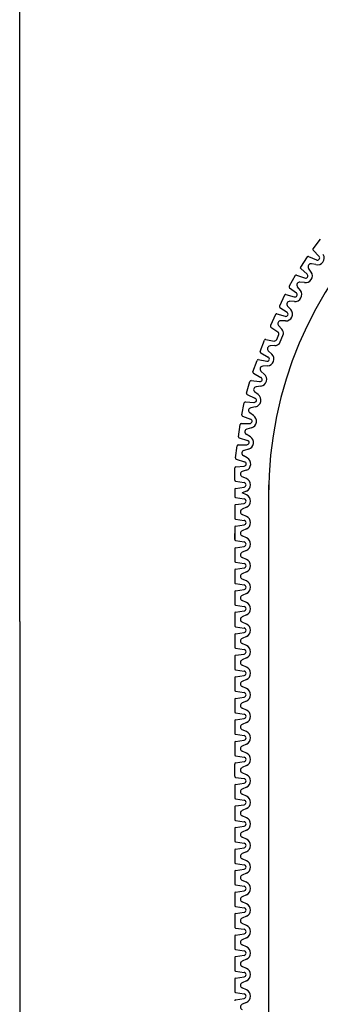
# Model space of a CAD drawing. Extents: x 2746 to 4938, y -3370 to -572.
# Drawn here: x 3321 to 3337, y -2167 to -2114 of the extents above; entities that cross this region are included whole.
import ezdxf

# ---------------------------------------------------------------- set-up
doc = ezdxf.new("R2010")
doc.units = 0
doc.header["$LTSCALE"] = 2
doc.header["$MEASUREMENT"] = 0
doc.layers.add('1外形線', color=3, linetype='CONTINUOUS')
doc.layers.add('C4', color=3, linetype='CONTINUOUS')

msp = doc.modelspace()

# ---------------------------------------------------------------- linework, layer by layer
at = {"layer": '1外形線', "color": 254, "ltscale": 2}
for p, q in [((3336.896, -2125.985), (3336.501, -2126.509)), ((3336.506, -2126.588), (3336.827, -2126.917)), ((3336.188, -2126.942), (3335.83, -2127.493)), ((3336.264, -2126.92), (3336.683, -2127.109)), ((3336.656, -2127.357), (3336.416, -2127.316)), ((3335.622, -2127.92), (3336.053, -2128.079)), ((3335.841, -2127.571), (3336.184, -2127.877)), ((3336.407, -2127.767), (3336.265, -2127.55)), ((3335.547, -2127.947), (3335.229, -2128.521)), ((3336.043, -2128.328), (3335.802, -2128.304)), ((3335.051, -2128.962), (3335.492, -2129.09)), ((3335.245, -2128.599), (3335.608, -2128.879)), ((3335.824, -2128.755), (3335.666, -2128.548)), ((3334.979, -2128.994), (3334.701, -2129.589)), ((3335.517, -2129.339), (3335.257, -2129.332)), ((3334.49, -2130.042), (3334.212, -2130.637)), ((3334.562, -2130.01), (3335.003, -2130.139)), ((3334.723, -2129.665), (3335.105, -2129.921)), ((3335.311, -2129.78), (3335.139, -2129.585)), ((3335.028, -2130.387), (3334.768, -2130.381)), ((3334.234, -2130.714), (3334.616, -2130.969)), ((3334.822, -2130.829), (3334.651, -2130.633)), ((3333.665, -2132.035), (3333.889, -2131.418)), ((3333.958, -2131.379), (3334.409, -2131.469)), ((3333.692, -2132.109), (3334.096, -2132.33)), ((3334.289, -2132.172), (3334.101, -2131.993)), ((3334.456, -2131.714), (3334.196, -2131.731)), ((3333.269, -2133.122), (3333.493, -2132.505)), ((3333.563, -2132.466), (3334.013, -2132.556)), ((3333.297, -2133.196), (3333.7, -2133.417)), ((3333.893, -2133.259), (3333.705, -2133.08)), ((3334.06, -2132.801), (3333.8, -2132.818)), ((3332.931, -2134.264), (3333.112, -2133.633)), ((3333.178, -2133.59), (3333.633, -2133.648)), ((3333.551, -2134.345), (3333.363, -2134.192)), ((3333.697, -2133.889), (3333.44, -2133.924)), ((3332.673, -2135.427), (3332.809, -2134.785)), ((3332.872, -2134.737), (3333.331, -2134.764)), ((3332.964, -2134.336), (3333.381, -2134.528)), ((3333.297, -2135.465), (3333.099, -2135.325)), ((3333.412, -2135), (3333.157, -2135.052)), ((3332.711, -2135.497), (3333.141, -2135.66)), ((3332.497, -2136.606), (3332.588, -2135.956)), ((3332.648, -2135.903), (3333.107, -2135.898)), ((3333.204, -2136.128), (3332.954, -2136.198)), ((3332.54, -2136.673), (3332.98, -2136.805)), ((3333.136, -2136.61), (3332.915, -2136.474)), ((3332.336, -2137.751), (3332.427, -2137.101)), ((3332.487, -2137.049), (3332.945, -2137.043)), ((3333.043, -2137.273), (3332.793, -2137.343)), ((3332.379, -2137.818), (3332.819, -2137.95)), ((3332.961, -2137.745), (3332.754, -2137.619)), ((3332.292, -2138.944), (3332.292, -2138.288)), ((3332.348, -2138.232), (3332.802, -2138.19)), ((3332.915, -2138.413), (3332.688, -2138.477)), ((3332.344, -2139.004), (3332.798, -2139.074)), ((3332.926, -2138.86), (3332.688, -2138.756)), ((3332.292, -2139.444), (3332.292, -2139.818)), ((3332.344, -2139.384), (3332.798, -2139.315)), ((3332.926, -2139.529), (3332.693, -2139.631)), ((3332.344, -2139.878), (3332.797, -2139.948)), ((3332.926, -2139.734), (3332.693, -2139.631)), ((3332.292, -2140.318), (3332.292, -2140.974)), ((3332.344, -2140.258), (3332.798, -2140.188)), ((3332.926, -2140.402), (3332.688, -2140.507)), ((3332.344, -2141.035), (3332.798, -2141.104)), ((3332.926, -2140.89), (3332.688, -2140.786)), ((3332.292, -2141.475), (3332.292, -2142.131)), ((3332.344, -2141.414), (3332.798, -2141.345)), ((3332.926, -2141.559), (3332.688, -2141.663)), ((3332.292, -2142.131), (3332.292, -2141.803)), ((3332.344, -2142.191), (3332.797, -2142.261)), ((3332.344, -2142.191), (3332.798, -2142.261)), ((3332.926, -2142.047), (3332.688, -2141.942)), ((3332.926, -2142.047), (3332.688, -2141.942)), ((3332.292, -2142.631), (3332.292, -2143.287)), ((3332.344, -2142.571), (3332.798, -2142.501)), ((3332.926, -2142.716), (3332.688, -2142.82)), ((3332.926, -2143.203), (3332.688, -2143.099)), ((3332.292, -2143.788), (3332.292, -2144.444)), ((3332.344, -2143.348), (3332.798, -2143.417)), ((3332.344, -2143.727), (3332.798, -2143.658)), ((3332.926, -2143.872), (3332.688, -2143.976)), ((3332.926, -2144.36), (3332.688, -2144.255)), ((3332.344, -2144.504), (3332.797, -2144.574)), ((3332.344, -2144.884), (3332.798, -2144.814)), ((3332.292, -2144.944), (3332.292, -2145.601)), ((3332.926, -2145.029), (3332.688, -2145.133)), ((3332.344, -2145.661), (3332.798, -2145.73)), ((3332.926, -2145.516), (3332.688, -2145.412)), ((3332.292, -2146.101), (3332.292, -2146.757)), ((3332.344, -2146.041), (3332.798, -2145.971)), ((3332.926, -2146.185), (3332.688, -2146.289)), ((3332.344, -2146.817), (3332.798, -2146.887)), ((3332.926, -2146.673), (3332.688, -2146.568)), ((3332.292, -2147.257), (3332.292, -2147.914)), ((3332.344, -2147.197), (3332.798, -2147.127)), ((3332.926, -2147.342), (3332.688, -2147.446)), ((3332.344, -2147.974), (3332.797, -2148.043)), ((3332.926, -2147.829), (3332.688, -2147.725)), ((3332.292, -2148.414), (3332.292, -2149.07)), ((3332.344, -2148.354), (3332.798, -2148.284)), ((3332.926, -2148.498), (3332.688, -2148.603)), ((3332.926, -2148.986), (3332.688, -2148.881)), ((3332.292, -2149.57), (3332.292, -2150.227)), ((3332.344, -2149.13), (3332.798, -2149.2)), ((3332.344, -2149.51), (3332.798, -2149.44)), ((3332.926, -2149.655), (3332.688, -2149.759)), ((3332.926, -2150.142), (3332.688, -2150.038)), ((3332.344, -2150.287), (3332.798, -2150.356)), ((3332.344, -2150.667), (3332.798, -2150.597)), ((3332.292, -2150.727), (3332.292, -2151.383)), ((3332.926, -2150.811), (3332.688, -2150.916)), ((3332.926, -2151.299), (3332.688, -2151.194)), ((3332.344, -2151.443), (3332.797, -2151.513)), ((3332.292, -2151.883), (3332.292, -2152.54)), ((3332.344, -2151.823), (3332.798, -2151.753)), ((3332.926, -2151.968), (3332.688, -2152.072)), ((3332.344, -2152.6), (3332.798, -2152.669)), ((3332.926, -2152.455), (3332.688, -2152.351)), ((3332.292, -2153.04), (3332.292, -2153.696)), ((3332.344, -2152.98), (3332.798, -2152.91)), ((3332.926, -2153.124), (3332.688, -2153.229)), ((3332.344, -2153.756), (3332.798, -2153.826)), ((3332.926, -2153.612), (3332.688, -2153.507)), ((3332.292, -2154.853), (3332.292, -2154.196)), ((3332.344, -2154.136), (3332.798, -2154.066)), ((3332.926, -2154.281), (3332.688, -2154.385)), ((3332.292, -2154.853), (3332.292, -2154.525)), ((3332.344, -2154.913), (3332.797, -2154.982)), ((3332.344, -2154.913), (3332.797, -2154.982)), ((3332.926, -2154.768), (3332.688, -2154.664)), ((3332.926, -2154.768), (3332.688, -2154.664)), ((3332.926, -2154.768), (3332.688, -2154.664)), ((3332.292, -2155.353), (3332.292, -2156.009)), ((3332.344, -2155.293), (3332.798, -2155.223)), ((3332.344, -2155.293), (3332.798, -2155.223)), ((3332.926, -2155.437), (3332.688, -2155.542)), ((3332.926, -2155.437), (3332.688, -2155.542)), ((3332.926, -2155.925), (3332.688, -2155.82)), ((3332.344, -2156.069), (3332.798, -2156.139)), ((3332.344, -2156.449), (3332.798, -2156.38)), ((3332.292, -2156.509), (3332.292, -2157.166)), ((3332.926, -2156.594), (3332.688, -2156.698)), ((3332.926, -2157.081), (3332.688, -2156.977)), ((3332.344, -2157.226), (3332.797, -2157.295)), ((3332.344, -2157.606), (3332.798, -2157.536)), ((3332.292, -2157.666), (3332.292, -2158.322)), ((3332.926, -2157.75), (3332.688, -2157.855)), ((3332.344, -2158.382), (3332.798, -2158.452)), ((3332.926, -2158.238), (3332.688, -2158.133)), ((3332.292, -2158.822), (3332.292, -2159.479)), ((3332.344, -2158.762), (3332.798, -2158.693)), ((3332.926, -2158.907), (3332.688, -2159.011)), ((3332.344, -2159.539), (3332.798, -2159.609)), ((3332.926, -2159.394), (3332.688, -2159.29)), ((3332.292, -2159.979), (3332.292, -2160.635)), ((3332.344, -2159.919), (3332.798, -2159.849)), ((3332.926, -2160.063), (3332.688, -2160.168)), ((3332.344, -2160.695), (3332.797, -2160.765)), ((3332.926, -2160.551), (3332.688, -2160.446)), ((3332.292, -2161.135), (3332.292, -2161.792)), ((3332.344, -2161.075), (3332.798, -2161.006)), ((3332.926, -2161.22), (3332.688, -2161.324)), ((3332.926, -2161.707), (3332.688, -2161.603)), ((3332.292, -2162.292), (3332.292, -2162.948)), ((3332.344, -2161.852), (3332.798, -2161.922)), ((3332.344, -2162.232), (3332.798, -2162.162)), ((3332.926, -2162.376), (3332.688, -2162.481)), ((3332.926, -2162.864), (3332.688, -2162.76)), ((3332.344, -2163.009), (3332.798, -2163.078)), ((3332.344, -2163.388), (3332.798, -2163.319)), ((3332.292, -2163.449), (3332.292, -2164.105)), ((3332.926, -2163.533), (3332.688, -2163.637)), ((3332.344, -2164.165), (3332.797, -2164.235)), ((3332.926, -2164.02), (3332.688, -2163.916)), ((3332.292, -2164.605), (3332.292, -2165.261)), ((3332.344, -2164.545), (3332.798, -2164.475)), ((3332.926, -2164.689), (3332.688, -2164.794)), ((3332.344, -2165.322), (3332.798, -2165.391)), ((3332.926, -2165.177), (3332.688, -2165.073)), ((3332.292, -2165.762), (3332.292, -2166.418)), ((3332.344, -2165.701), (3332.798, -2165.632)), ((3332.926, -2165.846), (3332.688, -2165.95)), ((3332.344, -2166.478), (3332.798, -2166.548)), ((3332.926, -2166.334), (3332.688, -2166.229)), ((3332.344, -2166.858), (3332.798, -2166.788)), ((3332.926, -2167.002), (3332.688, -2167.107))]:
    msp.add_line(p, q, dxfattribs=at)
for centre, radius, start, end in [((3336.55, -2126.545), 0.0609, 143, 224.2827), ((3336.74, -2127.002), 0.365, 256.6708, 29.3292), ((3336.239, -2126.976), 0.0609, 65.7173, 147), ((3336.392, -2127.466), 0.152, 80.6708, 213.3292), ((3336.74, -2127.002), 0.122, 241.4454, 44.5546), ((3335.6, -2127.977), 0.0609, 69.7173, 151), ((3335.881, -2127.526), 0.0609, 147, 228.2827), ((3336.102, -2127.968), 0.365, 260.6708, 33.3292), ((3336.102, -2127.968), 0.122, 245.4454, 48.5546), ((3335.787, -2128.456), 0.152, 84.6708, 217.3292), ((3335.034, -2129.02), 0.0609, 73.7173, 155), ((3335.282, -2128.551), 0.0609, 151, 232.2827), ((3335.534, -2128.976), 0.122, 249.4454, 52.5546), ((3335.534, -2128.976), 0.365, 264.6708, 37.3292), ((3335.254, -2129.485), 0.152, 88.6708, 221.3292), ((3334.545, -2130.068), 0.0609, 73.7173, 155), ((3334.756, -2129.615), 0.0609, 155, 236.2827), ((3335.037, -2130.022), 0.122, 253.4454, 56.5546), ((3335.037, -2130.022), 0.365, 268.6708, 41.3292), ((3334.765, -2130.533), 0.152, 88.6708, 221.3292), ((3334.268, -2130.663), 0.0609, 155, 236.2827), ((3334.516, -2131.082), 0.151, 330.5383, 48.9408), ((3334.528, -2131.077), 0.385, 358.3622, 40.1257), ((3333.946, -2131.439), 0.0609, 78.7173, 160), ((3334.418, -2131.318), 0.151, 266.0592, 344.4617), ((3334.423, -2131.33), 0.385, 274.8743, 316.6378), ((3333.722, -2132.056), 0.0609, 160, 241.2827), ((3334.206, -2131.883), 0.152, 93.6708, 226.3292), ((3333.551, -2132.526), 0.0609, 78.7173, 160), ((3334.037, -2132.436), 0.122, 258.4454, 61.5546), ((3334.037, -2132.436), 0.365, 273.6708, 46.3292), ((3333.326, -2133.143), 0.0609, 160, 241.2827), ((3333.81, -2132.969), 0.152, 93.6708, 226.3292), ((3333.17, -2133.65), 0.0609, 82.7173, 164), ((3333.649, -2133.527), 0.122, 262.4454, 65.5546), ((3333.649, -2133.527), 0.365, 277.6708, 50.3292), ((3332.989, -2134.281), 0.0609, 164, 245.2827), ((3333.46, -2134.075), 0.152, 97.6708, 230.3292), ((3332.869, -2134.798), 0.0609, 86.7173, 168), ((3333.338, -2134.642), 0.122, 266.4454, 69.5546), ((3333.338, -2134.642), 0.365, 281.6708, 54.3292), ((3333.188, -2135.201), 0.152, 101.6708, 234.3292), ((3332.732, -2135.44), 0.0609, 168, 249.2827), ((3333.105, -2135.776), 0.122, 270.4454, 73.5546), ((3333.105, -2135.776), 0.365, 285.6708, 58.3292), ((3332.649, -2135.964), 0.0609, 90.7173, 172), ((3332.995, -2136.344), 0.152, 105.6708, 238.3292), ((3332.557, -2136.614), 0.0609, 172, 253.2827), ((3332.944, -2136.921), 0.122, 270.4454, 73.5546), ((3332.944, -2136.921), 0.365, 285.6708, 58.3292), ((3332.488, -2137.11), 0.0609, 90.7173, 172), ((3332.834, -2137.49), 0.152, 105.6708, 238.3292), ((3332.396, -2137.76), 0.0609, 172, 253.2827), ((3332.792, -2138.069), 0.122, 274.4454, 77.5546), ((3332.792, -2138.069), 0.365, 289.6708, 62.3292), ((3332.353, -2138.292), 0.0609, 94.7173, 176), ((3332.749, -2138.616), 0.152, 113.6708, 246.3292), ((3332.353, -2138.944), 0.0609, 180, 261.2827), ((3332.779, -2139.194), 0.365, 293.6708, 66.3292), ((3332.353, -2139.444), 0.0609, 98.7173, 180), ((3332.779, -2139.194), 0.122, 278.4454, 81.5546), ((3332.353, -2139.818), 0.0609, 180, 261.2827), ((3332.779, -2140.068), 0.122, 278.4454, 81.5546), ((3332.779, -2140.068), 0.365, 293.6708, 66.3292), ((3332.353, -2140.318), 0.0609, 98.7173, 180), ((3332.749, -2140.646), 0.152, 113.6708, 246.3292), ((3332.353, -2140.974), 0.0609, 180, 261.2827), ((3332.779, -2141.225), 0.122, 278.4454, 81.5546), ((3332.779, -2141.225), 0.365, 293.6708, 66.3292), ((3332.353, -2141.475), 0.0609, 98.7173, 180), ((3332.749, -2141.803), 0.152, 113.6708, 246.3292), ((3332.353, -2142.131), 0.0609, 180, 261.2827), ((3332.353, -2142.131), 0.0609, 180, 261.2827), ((3332.749, -2141.803), 0.152, 180, 246.3292), ((3332.779, -2142.381), 0.365, 293.6708, 66.3292), ((3332.353, -2142.631), 0.0609, 98.7173, 180), ((3332.779, -2142.381), 0.122, 278.4454, 81.5546), ((3332.749, -2142.959), 0.152, 113.6708, 246.3292), ((3332.779, -2143.538), 0.365, 293.6708, 66.3292), ((3332.353, -2143.287), 0.0609, 180, 261.2827), ((3332.353, -2143.788), 0.0609, 98.7173, 180), ((3332.779, -2143.538), 0.122, 278.4454, 81.5546), ((3332.749, -2144.116), 0.152, 113.6708, 246.3292), ((3332.353, -2144.444), 0.0609, 180, 261.2827), ((3332.779, -2144.694), 0.122, 278.4454, 81.5546), ((3332.779, -2144.694), 0.365, 293.6708, 66.3292), ((3332.353, -2144.944), 0.0609, 98.7173, 180), ((3332.749, -2145.272), 0.152, 113.6708, 246.3292), ((3332.353, -2145.601), 0.0609, 180, 261.2827), ((3332.779, -2145.851), 0.122, 278.4454, 81.5546), ((3332.779, -2145.851), 0.365, 293.6708, 66.3292), ((3332.353, -2146.101), 0.0609, 98.7173, 180), ((3332.749, -2146.429), 0.152, 113.6708, 246.3292), ((3332.353, -2146.757), 0.0609, 180, 261.2827), ((3332.779, -2147.007), 0.122, 278.4454, 81.5546), ((3332.779, -2147.007), 0.365, 293.6708, 66.3292), ((3332.353, -2147.257), 0.0609, 98.7173, 180), ((3332.749, -2147.585), 0.152, 113.6708, 246.3292), ((3332.353, -2147.914), 0.0609, 180, 261.2827), ((3332.779, -2148.164), 0.365, 293.6708, 66.3292), ((3332.353, -2148.414), 0.0609, 98.7173, 180), ((3332.779, -2148.164), 0.122, 278.4454, 81.5546), ((3332.353, -2149.07), 0.0609, 180, 261.2827), ((3332.749, -2148.742), 0.152, 113.6708, 246.3292), ((3332.779, -2149.32), 0.365, 293.6708, 66.3292), ((3332.353, -2149.57), 0.0609, 98.7173, 180), ((3332.779, -2149.32), 0.122, 278.4454, 81.5546), ((3332.749, -2149.898), 0.152, 113.6708, 246.3292), ((3332.779, -2150.477), 0.365, 293.6708, 66.3292), ((3332.353, -2150.227), 0.0609, 180, 261.2827), ((3332.353, -2150.727), 0.0609, 98.7173, 180), ((3332.779, -2150.477), 0.122, 278.4454, 81.5546), ((3332.749, -2151.055), 0.152, 113.6708, 246.3292), ((3332.353, -2151.383), 0.0609, 180, 261.2827), ((3332.779, -2151.633), 0.122, 278.4454, 81.5546), ((3332.779, -2151.633), 0.365, 293.6708, 66.3292), ((3332.353, -2151.883), 0.0609, 98.7173, 180), ((3332.749, -2152.211), 0.152, 113.6708, 246.3292), ((3332.353, -2152.54), 0.0609, 180, 261.2827), ((3332.779, -2152.79), 0.122, 278.4454, 81.5546), ((3332.779, -2152.79), 0.365, 293.6708, 66.3292), ((3332.353, -2153.04), 0.0609, 98.7173, 180), ((3332.749, -2153.368), 0.152, 113.6708, 246.3292), ((3332.353, -2153.696), 0.0609, 180, 261.2827), ((3332.779, -2153.946), 0.122, 278.4454, 81.5546), ((3332.779, -2153.946), 0.365, 293.6708, 66.3292), ((3332.353, -2154.196), 0.0609, 98.7173, 180), ((3332.749, -2154.525), 0.152, 113.6708, 246.3292), ((3332.353, -2154.853), 0.0609, 180, 261.2827), ((3332.353, -2154.853), 0.0609, 180, 261.2827), ((3332.749, -2154.525), 0.152, 180, 246.3292), ((3332.749, -2154.525), 0.152, 180, 246.3292), ((3332.779, -2155.103), 0.365, 293.6708, 66.3292), ((3332.779, -2155.103), 0.365, 293.6708, 66.3292), ((3332.353, -2155.353), 0.0609, 98.7173, 180), ((3332.353, -2155.353), 0.0609, 98.7173, 180), ((3332.779, -2155.103), 0.122, 278.4454, 81.5546), ((3332.779, -2155.103), 0.122, 278.4454, 81.5546), ((3332.749, -2155.681), 0.152, 113.6708, 246.3292), ((3332.779, -2156.259), 0.365, 293.6708, 66.3292), ((3332.353, -2156.009), 0.0609, 180, 261.2827), ((3332.353, -2156.509), 0.0609, 98.7173, 180), ((3332.779, -2156.259), 0.122, 278.4454, 81.5546), ((3332.749, -2156.838), 0.152, 113.6708, 246.3292), ((3332.353, -2157.166), 0.0609, 180, 261.2827), ((3332.779, -2157.416), 0.122, 278.4454, 81.5546), ((3332.779, -2157.416), 0.365, 293.6708, 66.3292), ((3332.353, -2157.666), 0.0609, 98.7173, 180), ((3332.749, -2157.994), 0.152, 113.6708, 246.3292), ((3332.353, -2158.322), 0.0609, 180, 261.2827), ((3332.779, -2158.572), 0.122, 278.4454, 81.5546), ((3332.779, -2158.572), 0.365, 293.6708, 66.3292), ((3332.353, -2158.822), 0.0609, 98.7173, 180), ((3332.749, -2159.151), 0.152, 113.6708, 246.3292), ((3332.353, -2159.479), 0.0609, 180, 261.2827), ((3332.779, -2159.729), 0.122, 278.4454, 81.5546), ((3332.779, -2159.729), 0.365, 293.6708, 66.3292), ((3332.353, -2159.979), 0.0609, 98.7173, 180), ((3332.749, -2160.307), 0.152, 113.6708, 246.3292), ((3332.353, -2160.635), 0.0609, 180, 261.2827), ((3332.779, -2160.885), 0.365, 293.6708, 66.3292), ((3332.353, -2161.135), 0.0609, 98.7173, 180), ((3332.779, -2160.885), 0.122, 278.4454, 81.5546), ((3332.353, -2161.792), 0.0609, 180, 261.2827), ((3332.749, -2161.464), 0.152, 113.6708, 246.3292), ((3332.779, -2162.042), 0.365, 293.6708, 66.3292), ((3332.353, -2162.292), 0.0609, 98.7173, 180), ((3332.779, -2162.042), 0.122, 278.4454, 81.5546), ((3332.749, -2162.62), 0.152, 113.6708, 246.3292), ((3332.353, -2162.948), 0.0609, 180, 261.2827), ((3332.779, -2163.198), 0.122, 278.4454, 81.5546), ((3332.779, -2163.198), 0.365, 293.6708, 66.3292), ((3332.353, -2163.449), 0.0609, 98.7173, 180), ((3332.749, -2163.777), 0.152, 113.6708, 246.3292), ((3332.353, -2164.105), 0.0609, 180, 261.2827), ((3332.779, -2164.355), 0.122, 278.4454, 81.5546), ((3332.779, -2164.355), 0.365, 293.6708, 66.3292), ((3332.353, -2164.605), 0.0609, 98.7173, 180), ((3332.749, -2164.933), 0.152, 113.6708, 246.3292), ((3332.353, -2165.261), 0.0609, 180, 261.2827), ((3332.779, -2165.511), 0.122, 278.4454, 81.5546), ((3332.779, -2165.511), 0.365, 293.6708, 66.3292), ((3332.353, -2165.762), 0.0609, 98.7173, 180), ((3332.749, -2166.09), 0.152, 113.6708, 246.3292), ((3332.353, -2166.418), 0.0609, 180, 261.2827), ((3332.779, -2166.668), 0.122, 278.4454, 81.5546), ((3332.779, -2166.668), 0.365, 293.6708, 66.3292), ((3332.353, -2166.918), 0.0609, 98.7173, 180), ((3332.749, -2167.246), 0.152, 113.6708, 246.3292)]:
    msp.add_arc(centre, radius, start, end, dxfattribs=at)
at = {"layer": 'C4', "color": 254, "ltscale": 10}
for p, q in [((3320.732, -2146.531), (3320.732, -2030.798)), ((3334.703, -2131.595), (3334.913, -2131.088)), ((3334.55, -2131.392), (3334.662, -2131.123)), ((3334.119, -2139.201), (3334.119, -2192.183)), ((3320.732, -2146.531), (3320.732, -2192.183))]:
    msp.add_line(p, q, dxfattribs=at)
msp.add_arc((3355.119, -2139.754), 21.007, 90, 180, dxfattribs=at)

doc.saveas('drawing.dxf')
